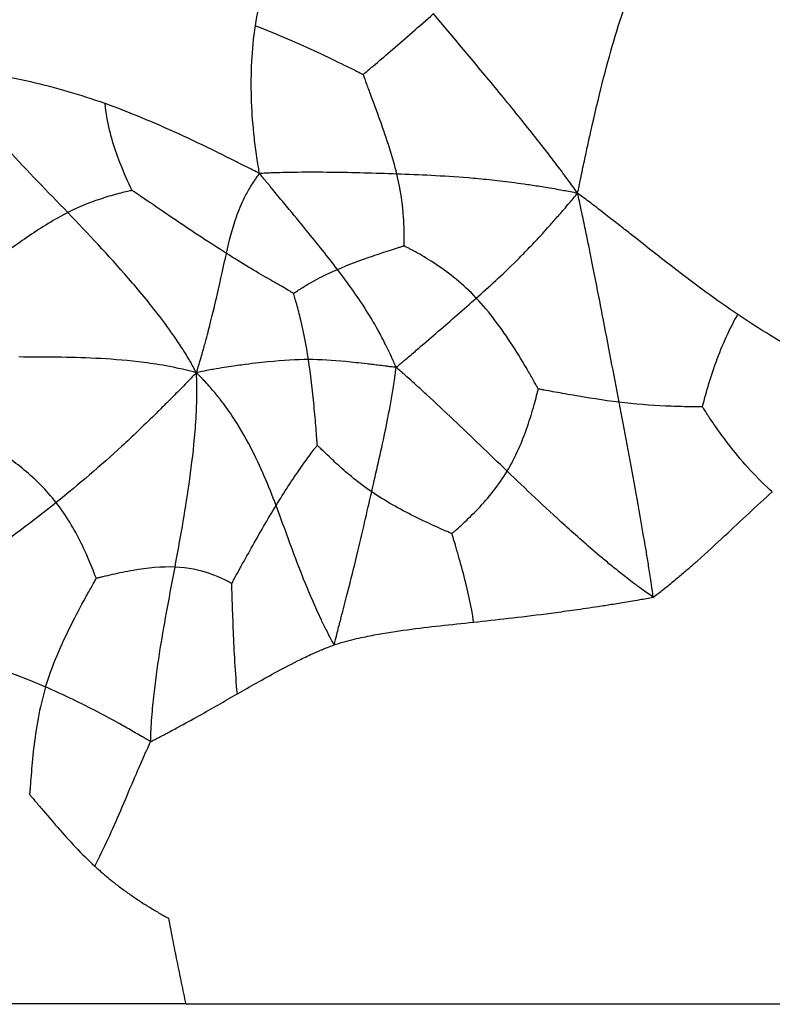
# Paper-space layout '_Anteriore' of a CAD drawing. Units: millimetres. Extents: x -265 to 263, y 0 to 907.
# Drawn here: x -39 to 81, y 0 to 158 of the extents above; entities that cross this region are included whole.
import ezdxf

# ---------------------------------------------------------------- set-up
doc = ezdxf.new("R2010")
doc.units = ezdxf.units.MM

psp = doc.layouts.new('_Anteriore')

# ---------------------------------------------------------------- linework, layer by layer
at = {"color": 7, "linetype": 'Continuous', "lineweight": 25}
for points, knots in [([(-1.51, 156.87), (-0.92, 160.71), (0.07, 164.58), (2.22, 170.71), (3.04, 172.82), (4.3, 175.63), (4.56, 176.2), (5.11, 177.38), (5.41, 177.99), (6.04, 179.24), (6.39, 179.92), (6.94, 180.95), (7.13, 181.3), (7.63, 182.19), (7.94, 182.73), (8.22, 183.22)], [0, 0, 0, 0, 0.5, 0.5, 0.75, 0.75, 0.8125, 0.8125, 0.875, 0.875, 0.9375, 0.9375, 0.96875, 0.96875, 1, 1, 1, 1]), ([(50.13, 130), (50.28, 130.75), (50.45, 131.59), (50.72, 132.89), (50.82, 133.35), (51.11, 134.74), (51.31, 135.66), (51.66, 137.28), (51.83, 138.06), (52.16, 139.55), (52.32, 140.25), (53.1, 143.71), (53.7, 146.18), (55.5, 153.21), (56.75, 157.4), (58.2, 161.41)], [0, 0, 0, 0, 0.03125, 0.03125, 0.0625, 0.0625, 0.125, 0.125, 0.1875, 0.1875, 0.25, 0.25, 0.5, 0.5, 1, 1, 1, 1]), ([(15.77, 149.06), (15.82, 149.09), (15.85, 149.13), (15.96, 149.22), (16.03, 149.28), (16.24, 149.46), (16.4, 149.59), (16.91, 150.04), (17.3, 150.37), (18.55, 151.44), (19.5, 152.24), (22.51, 154.83), (24.74, 156.78), (27.03, 158.81)], [0, 0, 0, 0, 0.03125, 0.03125, 0.0625, 0.0625, 0.125, 0.125, 0.25, 0.25, 0.5, 0.5, 1, 1, 1, 1]), ([(50.13, 130), (49.63, 130.71), (49.06, 131.51), (48.17, 132.73), (47.84, 133.16), (46.88, 134.44), (46.24, 135.29), (45.09, 136.78), (44.54, 137.49), (43.48, 138.84), (42.97, 139.48), (41.47, 141.37), (40.52, 142.55), (38.67, 144.83), (37.78, 145.92), (33.39, 151.23), (30.16, 155.07), (27.03, 158.81)], [0, 0, 0, 0, 0.03125, 0.03125, 0.0625, 0.0625, 0.125, 0.125, 0.1875, 0.1875, 0.25, 0.25, 0.375, 0.375, 0.5, 0.5, 1, 1, 1, 1]), ([(-0.85, 133.18), (-0.91, 133.52), (-0.97, 133.87), (-1.08, 134.49), (-1.12, 134.76), (-1.25, 135.56), (-1.33, 136.1), (-1.47, 137.12), (-1.53, 137.62), (-1.65, 138.61), (-1.71, 139.1), (-1.96, 141.54), (-2.09, 143.46), (-2.26, 149.2), (-2.09, 153.02), (-1.51, 156.87)], [0, 0, 0, 0, 0.03125, 0.03125, 0.0625, 0.0625, 0.125, 0.125, 0.1875, 0.1875, 0.25, 0.25, 0.5, 0.5, 1, 1, 1, 1]), ([(-1.51, 156.87), (2, 155.53), (5.38, 154.05), (9.97, 151.9), (11.42, 151.2), (13.36, 150.25), (13.97, 149.95), (14.78, 149.55), (15.02, 149.43), (15.36, 149.26), (15.47, 149.21), (15.64, 149.12), (15.7, 149.09), (15.77, 149.06)], [0, 0, 0, 0, 0.5, 0.5, 0.75, 0.75, 0.875, 0.875, 0.9375, 0.9375, 0.96875, 0.96875, 1, 1, 1, 1]), ([(-31.58, 126.92), (-34.81, 130.28), (-38.02, 133.55), (-42.84, 138.81), (-44.44, 140.62), (-46.51, 143.08), (-46.92, 143.59), (-47.77, 144.63), (-48.2, 145.17), (-49.08, 146.29), (-49.55, 146.91), (-50.26, 147.84), (-50.49, 148.16), (-51.09, 148.98), (-51.46, 149.49), (-51.79, 149.95)], [0, 0, 0, 0, 0.5, 0.5, 0.75, 0.75, 0.8125, 0.8125, 0.875, 0.875, 0.9375, 0.9375, 0.96875, 0.96875, 1, 1, 1, 1]), ([(-25.61, 144.39), (-29.52, 145.78), (-33.43, 146.93), (-39.56, 148.33), (-41.65, 148.74), (-44.42, 149.17), (-44.99, 149.26), (-46.14, 149.42), (-46.74, 149.49), (-47.96, 149.64), (-48.62, 149.7), (-49.61, 149.8), (-49.95, 149.83), (-50.8, 149.89), (-51.32, 149.92), (-51.79, 149.95)], [0, 0, 0, 0, 0.5, 0.5, 0.75, 0.75, 0.8125, 0.8125, 0.875, 0.875, 0.9375, 0.9375, 0.96875, 0.96875, 1, 1, 1, 1]), ([(21.15, 133.09), (20.51, 135.75), (19.52, 138.75), (17.96, 143.14), (17.42, 144.59), (16.69, 146.56), (16.46, 147.19), (16.15, 148.02), (16.06, 148.28), (15.93, 148.63), (15.89, 148.74), (15.82, 148.92), (15.8, 148.98), (15.77, 149.06)], [0, 0, 0, 0, 0.5, 0.5, 0.75, 0.75, 0.875, 0.875, 0.9375, 0.9375, 0.96875, 0.96875, 1, 1, 1, 1]), ([(-21.27, 130.47), (-21.3, 130.53), (-21.32, 130.58), (-21.39, 130.71), (-21.43, 130.79), (-21.55, 131.06), (-21.64, 131.25), (-21.94, 131.89), (-22.15, 132.37), (-22.82, 133.89), (-23.29, 135.04), (-24.6, 138.71), (-25.32, 141.46), (-25.61, 144.39)], [0, 0, 0, 0, 0.03125, 0.03125, 0.0625, 0.0625, 0.125, 0.125, 0.25, 0.25, 0.5, 0.5, 1, 1, 1, 1]), ([(-0.85, 133.18), (-1.22, 133.37), (-1.6, 133.57), (-2.28, 133.91), (-2.57, 134.06), (-3.44, 134.5), (-4.02, 134.79), (-5.12, 135.34), (-5.66, 135.6), (-6.71, 136.13), (-7.23, 136.39), (-9.82, 137.65), (-11.82, 138.61), (-17.79, 141.35), (-21.7, 142.99), (-25.61, 144.39)], [0, 0, 0, 0, 0.03125, 0.03125, 0.0625, 0.0625, 0.125, 0.125, 0.1875, 0.1875, 0.25, 0.25, 0.5, 0.5, 1, 1, 1, 1]), ([(-6.16, 120.37), (-5.72, 122.35), (-5.27, 124.25), (-4.21, 127.24), (-3.79, 128.26), (-3.1, 129.62), (-2.95, 129.9), (-2.63, 130.47), (-2.46, 130.76), (-2.1, 131.37), (-1.89, 131.69), (-1.57, 132.18), (-1.45, 132.35), (-1.18, 132.74), (-1.01, 132.97), (-0.85, 133.18)], [0, 0, 0, 0, 0.5, 0.5, 0.75, 0.75, 0.8125, 0.8125, 0.875, 0.875, 0.9375, 0.9375, 0.96875, 0.96875, 1, 1, 1, 1]), ([(21.15, 133.09), (17.58, 133.22), (14.11, 133.32), (8.85, 133.38), (7.09, 133.39), (4.81, 133.36), (4.35, 133.36), (3.42, 133.34), (2.94, 133.33), (1.97, 133.3), (1.46, 133.29), (0.69, 133.26), (0.43, 133.25), (-0.18, 133.22), (-0.53, 133.2), (-0.85, 133.18)], [0, 0, 0, 0, 0.5, 0.5, 0.75, 0.75, 0.8125, 0.8125, 0.875, 0.875, 0.9375, 0.9375, 0.96875, 0.96875, 1, 1, 1, 1]), ([(11.63, 117.81), (10.08, 119.84), (8.47, 121.86), (5.65, 125.32), (4.63, 126.55), (3.19, 128.29), (2.89, 128.65), (2.27, 129.4), (1.95, 129.79), (1.27, 130.61), (0.9, 131.06), (0.34, 131.74), (0.14, 131.98), (-0.32, 132.54), (-0.6, 132.88), (-0.85, 133.18)], [0, 0, 0, 0, 0.5, 0.5, 0.75, 0.75, 0.8125, 0.8125, 0.875, 0.875, 0.9375, 0.9375, 0.96875, 0.96875, 1, 1, 1, 1]), ([(22.3, 121.59), (22.3, 121.64), (22.3, 121.67), (22.31, 121.77), (22.31, 121.84), (22.31, 122.04), (22.32, 122.18), (22.32, 122.67), (22.33, 123.04), (22.32, 124.23), (22.3, 125.14), (22.1, 128.11), (21.8, 130.43), (21.15, 133.09)], [0, 0, 0, 0, 0.03125, 0.03125, 0.0625, 0.0625, 0.125, 0.125, 0.25, 0.25, 0.5, 0.5, 1, 1, 1, 1]), ([(50.13, 130), (49.39, 130.15), (48.54, 130.31), (47.25, 130.55), (46.8, 130.63), (45.45, 130.86), (44.56, 131.01), (43.01, 131.25), (42.27, 131.36), (40.87, 131.56), (40.21, 131.65), (38.28, 131.9), (37.07, 132.04), (34.78, 132.28), (33.69, 132.38), (28.41, 132.81), (24.73, 132.96), (21.15, 133.09)], [0, 0, 0, 0, 0.03125, 0.03125, 0.0625, 0.0625, 0.125, 0.125, 0.1875, 0.1875, 0.25, 0.25, 0.375, 0.375, 0.5, 0.5, 1, 1, 1, 1]), ([(-21.27, 130.47), (-21.32, 130.46), (-21.35, 130.46), (-21.45, 130.43), (-21.52, 130.42), (-21.72, 130.38), (-21.87, 130.34), (-22.36, 130.23), (-22.72, 130.15), (-23.88, 129.85), (-24.75, 129.61), (-27.5, 128.74), (-29.51, 127.97), (-31.58, 126.92)], [0, 0, 0, 0, 0.03125, 0.03125, 0.0625, 0.0625, 0.125, 0.125, 0.25, 0.25, 0.5, 0.5, 1, 1, 1, 1]), ([(-6.16, 120.37), (-8.7, 121.97), (-11.57, 123.87), (-15.73, 126.68), (-17.09, 127.61), (-18.94, 128.88), (-19.53, 129.28), (-20.31, 129.81), (-20.55, 129.98), (-20.88, 130.2), (-20.98, 130.27), (-21.15, 130.38), (-21.2, 130.42), (-21.27, 130.47)], [0, 0, 0, 0, 0.5, 0.5, 0.75, 0.75, 0.875, 0.875, 0.9375, 0.9375, 0.96875, 0.96875, 1, 1, 1, 1]), ([(33.89, 113.22), (35.93, 115.03), (38.02, 116.91), (40.96, 119.83), (41.56, 120.44), (42.83, 121.76), (43.5, 122.47), (44.56, 123.63), (44.93, 124.03), (45.7, 124.89), (46.11, 125.35), (46.97, 126.33), (47.47, 126.91), (48.22, 127.77), (48.47, 128.07), (49.21, 128.93), (49.7, 129.5), (50.13, 130)], [0, 0, 0, 0, 0.5, 0.5, 0.625, 0.625, 0.75, 0.75, 0.8125, 0.8125, 0.875, 0.875, 0.9375, 0.9375, 0.96875, 0.96875, 1, 1, 1, 1]), ([(56.77, 96.52), (55.92, 101.05), (55.04, 105.63), (53.84, 111.84), (53.6, 113.11), (53.08, 115.75), (52.81, 117.11), (52.38, 119.27), (52.24, 120), (51.93, 121.54), (51.76, 122.35), (51.41, 124.04), (51.21, 125), (50.91, 126.44), (50.81, 126.93), (50.51, 128.31), (50.31, 129.21), (50.13, 130)], [0, 0, 0, 0, 0.5, 0.5, 0.625, 0.625, 0.75, 0.75, 0.8125, 0.8125, 0.875, 0.875, 0.9375, 0.9375, 0.96875, 0.96875, 1, 1, 1, 1]), ([(75.79, 110.59), (72.37, 112.9), (69.07, 115.32), (64.47, 118.87), (63.53, 119.6), (61.54, 121.16), (60.5, 121.98), (58.84, 123.3), (58.26, 123.75), (57.06, 124.7), (56.41, 125.21), (55.06, 126.26), (54.28, 126.87), (53.1, 127.78), (52.7, 128.09), (51.55, 128.95), (50.8, 129.51), (50.13, 130)], [0, 0, 0, 0, 0.5, 0.5, 0.625, 0.625, 0.75, 0.75, 0.8125, 0.8125, 0.875, 0.875, 0.9375, 0.9375, 0.96875, 0.96875, 1, 1, 1, 1]), ([(-31.58, 126.92), (-33.65, 125.87), (-35.79, 124.54), (-38.78, 122.51), (-39.74, 121.83), (-41.03, 120.88), (-41.44, 120.58), (-41.98, 120.18), (-42.15, 120.06), (-42.38, 119.89), (-42.45, 119.83), (-42.56, 119.75), (-42.6, 119.72), (-42.65, 119.68)], [0, 0, 0, 0, 0.5, 0.5, 0.75, 0.75, 0.875, 0.875, 0.9375, 0.9375, 0.96875, 0.96875, 1, 1, 1, 1]), ([(-10.96, 101.25), (-11.31, 101.88), (-11.69, 102.59), (-12.32, 103.67), (-12.56, 104.06), (-13.27, 105.2), (-13.77, 105.96), (-14.67, 107.28), (-15.11, 107.91), (-15.98, 109.11), (-16.41, 109.68), (-18.53, 112.46), (-20.19, 114.44), (-25.11, 120.12), (-28.35, 123.56), (-31.58, 126.92)], [0, 0, 0, 0, 0.03125, 0.03125, 0.0625, 0.0625, 0.125, 0.125, 0.1875, 0.1875, 0.25, 0.25, 0.5, 0.5, 1, 1, 1, 1]), ([(11.63, 117.81), (13.33, 118.54), (15.31, 119.27), (18.26, 120.29), (19.23, 120.61), (20.58, 121.05), (21.01, 121.19), (21.59, 121.37), (21.76, 121.42), (22.01, 121.5), (22.08, 121.52), (22.21, 121.56), (22.25, 121.58), (22.3, 121.59)], [0, 0, 0, 0, 0.5, 0.5, 0.75, 0.75, 0.875, 0.875, 0.9375, 0.9375, 0.96875, 0.96875, 1, 1, 1, 1]), ([(33.89, 113.22), (31.78, 115.45), (29.55, 117.21), (26.4, 119.3), (25.38, 119.91), (24.01, 120.68), (23.58, 120.92), (23.01, 121.22), (22.83, 121.31), (22.59, 121.44), (22.52, 121.48), (22.4, 121.54), (22.35, 121.57), (22.3, 121.59)], [0, 0, 0, 0, 0.5, 0.5, 0.75, 0.75, 0.875, 0.875, 0.9375, 0.9375, 0.96875, 0.96875, 1, 1, 1, 1]), ([(-10.96, 101.25), (-10.78, 101.84), (-10.57, 102.51), (-10.26, 103.53), (-10.16, 103.88), (-9.87, 104.9), (-9.68, 105.57), (-9.37, 106.7), (-9.23, 107.24), (-8.97, 108.23), (-8.86, 108.69), (-8.3, 110.91), (-7.96, 112.36), (-7.06, 116.3), (-6.61, 118.38), (-6.16, 120.37)], [0, 0, 0, 0, 0.03125, 0.03125, 0.0625, 0.0625, 0.125, 0.125, 0.1875, 0.1875, 0.25, 0.25, 0.5, 0.5, 1, 1, 1, 1]), ([(4.6, 113.97), (4.56, 113.99), (4.53, 114.01), (4.44, 114.06), (4.38, 114.1), (4.2, 114.2), (4.06, 114.28), (3.62, 114.54), (3.29, 114.73), (2.2, 115.36), (1.36, 115.84), (-1.42, 117.46), (-3.63, 118.76), (-6.16, 120.37)], [0, 0, 0, 0, 0.03125, 0.03125, 0.0625, 0.0625, 0.125, 0.125, 0.25, 0.25, 0.5, 0.5, 1, 1, 1, 1]), ([(4.6, 113.97), (4.62, 113.98), (4.65, 114), (4.71, 114.04), (4.75, 114.07), (4.87, 114.15), (4.96, 114.21), (5.25, 114.41), (5.47, 114.55), (6.19, 115), (6.73, 115.33), (8.52, 116.36), (9.93, 117.08), (11.63, 117.81)], [0, 0, 0, 0, 0.03125, 0.03125, 0.0625, 0.0625, 0.125, 0.125, 0.25, 0.25, 0.5, 0.5, 1, 1, 1, 1]), ([(21.04, 102.1), (20.91, 102.41), (20.76, 102.75), (20.51, 103.32), (20.4, 103.56), (20.07, 104.27), (19.86, 104.72), (19.45, 105.56), (19.25, 105.96), (18.85, 106.73), (18.66, 107.1), (17.69, 108.9), (16.94, 110.16), (14.69, 113.72), (13.18, 115.77), (11.63, 117.81)], [0, 0, 0, 0, 0.03125, 0.03125, 0.0625, 0.0625, 0.125, 0.125, 0.1875, 0.1875, 0.25, 0.25, 0.5, 0.5, 1, 1, 1, 1]), ([(6.99, 103.35), (6.63, 105.69), (6.2, 107.82), (5.54, 110.61), (5.32, 111.47), (5, 112.59), (4.9, 112.94), (4.77, 113.4), (4.73, 113.54), (4.67, 113.74), (4.65, 113.8), (4.62, 113.89), (4.61, 113.93), (4.6, 113.97)], [0, 0, 0, 0, 0.5, 0.5, 0.75, 0.75, 0.875, 0.875, 0.9375, 0.9375, 0.96875, 0.96875, 1, 1, 1, 1]), ([(21.04, 102.1), (21.24, 102.26), (21.45, 102.44), (21.81, 102.75), (21.96, 102.88), (22.42, 103.27), (22.73, 103.53), (23.3, 104.02), (23.59, 104.26), (24.14, 104.73), (24.41, 104.97), (25.75, 106.12), (26.78, 107), (29.84, 109.65), (31.84, 111.4), (33.89, 113.22)], [0, 0, 0, 0, 0.03125, 0.03125, 0.0625, 0.0625, 0.125, 0.125, 0.1875, 0.1875, 0.25, 0.25, 0.5, 0.5, 1, 1, 1, 1]), ([(43.83, 98.65), (43.79, 98.72), (43.75, 98.78), (43.66, 98.95), (43.6, 99.05), (43.41, 99.39), (43.28, 99.63), (42.83, 100.42), (42.49, 101.01), (41.41, 102.87), (40.6, 104.23), (37.97, 108.29), (35.99, 110.99), (33.89, 113.22)], [0, 0, 0, 0, 0.03125, 0.03125, 0.0625, 0.0625, 0.125, 0.125, 0.25, 0.25, 0.5, 0.5, 1, 1, 1, 1]), ([(70.13, 95.76), (70.15, 95.83), (70.16, 95.89), (70.2, 96.04), (70.23, 96.14), (70.31, 96.46), (70.37, 96.69), (70.57, 97.44), (70.73, 98), (71.24, 99.78), (71.66, 101.1), (73.09, 105.15), (74.3, 108), (75.79, 110.59)], [0, 0, 0, 0, 0.03125, 0.03125, 0.0625, 0.0625, 0.125, 0.125, 0.25, 0.25, 0.5, 0.5, 1, 1, 1, 1]), ([(103.27, 96.56), (102.62, 96.8), (101.91, 97.07), (100.77, 97.51), (100.34, 97.69), (99.08, 98.19), (98.25, 98.53), (96.78, 99.15), (96.08, 99.45), (94.74, 100.04), (94.11, 100.33), (91.03, 101.75), (88.86, 102.83), (82.76, 106.1), (79.21, 108.28), (75.79, 110.59)], [0, 0, 0, 0, 0.03125, 0.03125, 0.0625, 0.0625, 0.125, 0.125, 0.1875, 0.1875, 0.25, 0.25, 0.5, 0.5, 1, 1, 1, 1]), ([(-10.96, 101.25), (-11.57, 101.41), (-12.26, 101.58), (-13.33, 101.84), (-13.73, 101.92), (-14.89, 102.16), (-15.67, 102.32), (-17.06, 102.55), (-17.74, 102.66), (-19.02, 102.84), (-19.65, 102.92), (-22.69, 103.28), (-24.92, 103.44), (-31.38, 103.75), (-35.4, 103.75), (-39.45, 103.77)], [0, 0, 0, 0, 0.03125, 0.03125, 0.0625, 0.0625, 0.125, 0.125, 0.1875, 0.1875, 0.25, 0.25, 0.5, 0.5, 1, 1, 1, 1]), ([(6.99, 103.35), (5.03, 103.34), (2.99, 103.22), (-0.75, 102.86), (-2.11, 102.7), (-4.16, 102.43), (-4.59, 102.37), (-5.5, 102.23), (-5.99, 102.16), (-7.03, 101.99), (-7.65, 101.89), (-8.58, 101.73), (-8.89, 101.67), (-9.81, 101.49), (-10.42, 101.36), (-10.96, 101.25)], [0, 0, 0, 0, 0.5, 0.5, 0.75, 0.75, 0.8125, 0.8125, 0.875, 0.875, 0.9375, 0.9375, 0.96875, 0.96875, 1, 1, 1, 1]), ([(8.41, 89.61), (8.4, 89.68), (8.4, 89.73), (8.39, 89.89), (8.38, 89.98), (8.36, 90.29), (8.34, 90.51), (8.29, 91.23), (8.25, 91.77), (8.11, 93.46), (8, 94.69), (7.64, 98.44), (7.35, 101), (6.99, 103.35)], [0, 0, 0, 0, 0.03125, 0.03125, 0.0625, 0.0625, 0.125, 0.125, 0.25, 0.25, 0.5, 0.5, 1, 1, 1, 1]), ([(21.04, 102.1), (20.77, 102.13), (20.48, 102.16), (19.98, 102.22), (19.77, 102.25), (19.16, 102.32), (18.77, 102.37), (18.04, 102.46), (17.69, 102.5), (17.01, 102.58), (16.69, 102.62), (15.12, 102.8), (14.01, 102.92), (10.83, 103.22), (8.95, 103.35), (6.99, 103.35)], [0, 0, 0, 0, 0.03125, 0.03125, 0.0625, 0.0625, 0.125, 0.125, 0.1875, 0.1875, 0.25, 0.25, 0.5, 0.5, 1, 1, 1, 1]), ([(-10.96, 101.25), (-11.4, 100.81), (-11.89, 100.31), (-12.66, 99.52), (-12.94, 99.24), (-13.77, 98.38), (-14.34, 97.81), (-15.34, 96.79), (-15.84, 96.3), (-16.78, 95.35), (-17.24, 94.9), (-19.51, 92.67), (-21.23, 91.03), (-26.36, 86.31), (-29.78, 83.38), (-33.45, 80.43)], [0, 0, 0, 0, 0.03125, 0.03125, 0.0625, 0.0625, 0.125, 0.125, 0.1875, 0.1875, 0.25, 0.25, 0.5, 0.5, 1, 1, 1, 1]), ([(-14.4, 70.09), (-13.59, 74.4), (-12.82, 78.71), (-11.82, 85.7), (-11.51, 88.12), (-11.21, 91.46), (-11.15, 92.15), (-11.05, 93.57), (-11.01, 94.32), (-10.94, 95.87), (-10.91, 96.75), (-10.89, 98.06), (-10.88, 98.5), (-10.91, 99.74), (-10.94, 100.54), (-10.96, 101.25)], [0, 0, 0, 0, 0.5, 0.5, 0.75, 0.75, 0.8125, 0.8125, 0.875, 0.875, 0.9375, 0.9375, 0.96875, 0.96875, 1, 1, 1, 1]), ([(1.8, 79.95), (0.61, 83.1), (-0.66, 86.16), (-3.16, 90.98), (-4.1, 92.62), (-5.59, 94.85), (-5.91, 95.3), (-6.59, 96.24), (-6.96, 96.74), (-7.76, 97.76), (-8.24, 98.33), (-8.98, 99.18), (-9.23, 99.47), (-10, 100.27), (-10.51, 100.79), (-10.96, 101.25)], [0, 0, 0, 0, 0.5, 0.5, 0.75, 0.75, 0.8125, 0.8125, 0.875, 0.875, 0.9375, 0.9375, 0.96875, 0.96875, 1, 1, 1, 1]), ([(17.12, 82.16), (17.86, 85.38), (18.58, 88.49), (19.57, 93.22), (19.89, 94.82), (20.26, 96.89), (20.33, 97.31), (20.47, 98.16), (20.54, 98.6), (20.68, 99.49), (20.75, 99.96), (20.86, 100.67), (20.89, 100.91), (20.96, 101.47), (21, 101.79), (21.04, 102.1)], [0, 0, 0, 0, 0.5, 0.5, 0.75, 0.75, 0.8125, 0.8125, 0.875, 0.875, 0.9375, 0.9375, 0.96875, 0.96875, 1, 1, 1, 1]), ([(38.84, 85.47), (35.92, 88.27), (33.09, 91.01), (28.82, 95.05), (27.39, 96.39), (25.56, 98.07), (25.19, 98.41), (24.44, 99.09), (24.06, 99.44), (23.29, 100.13), (22.88, 100.49), (22.26, 101.04), (22.06, 101.22), (21.58, 101.64), (21.3, 101.87), (21.04, 102.1)], [0, 0, 0, 0, 0.5, 0.5, 0.75, 0.75, 0.8125, 0.8125, 0.875, 0.875, 0.9375, 0.9375, 0.96875, 0.96875, 1, 1, 1, 1]), ([(38.84, 85.47), (40.2, 87.73), (41.26, 90.23), (42.5, 93.84), (42.86, 95.02), (43.3, 96.62), (43.44, 97.13), (43.61, 97.81), (43.67, 98.01), (43.74, 98.3), (43.76, 98.39), (43.8, 98.54), (43.81, 98.59), (43.83, 98.65)], [0, 0, 0, 0, 0.5, 0.5, 0.75, 0.75, 0.875, 0.875, 0.9375, 0.9375, 0.96875, 0.96875, 1, 1, 1, 1]), ([(56.77, 96.52), (54.25, 96.82), (51.73, 97.23), (48.26, 97.83), (47.15, 98.03), (45.67, 98.3), (45.2, 98.39), (44.58, 98.5), (44.4, 98.54), (44.14, 98.59), (44.05, 98.6), (43.93, 98.63), (43.88, 98.64), (43.83, 98.65)], [0, 0, 0, 0, 0.5, 0.5, 0.75, 0.75, 0.875, 0.875, 0.9375, 0.9375, 0.96875, 0.96875, 1, 1, 1, 1]), ([(62.26, 65.26), (62.17, 65.93), (62.06, 66.68), (61.89, 67.85), (61.83, 68.27), (61.63, 69.54), (61.49, 70.38), (61.25, 71.89), (61.13, 72.62), (60.89, 74.02), (60.77, 74.69), (60.2, 78), (59.76, 80.43), (58.47, 87.53), (57.63, 92), (56.77, 96.52)], [0, 0, 0, 0, 0.03125, 0.03125, 0.0625, 0.0625, 0.125, 0.125, 0.1875, 0.1875, 0.25, 0.25, 0.5, 0.5, 1, 1, 1, 1]), ([(70.13, 95.76), (70.07, 95.76), (70.02, 95.76), (69.88, 95.76), (69.79, 95.76), (69.51, 95.77), (69.31, 95.77), (68.64, 95.77), (68.14, 95.78), (66.57, 95.81), (65.41, 95.84), (61.83, 96.02), (59.29, 96.22), (56.77, 96.52)], [0, 0, 0, 0, 0.03125, 0.03125, 0.0625, 0.0625, 0.125, 0.125, 0.25, 0.25, 0.5, 0.5, 1, 1, 1, 1]), ([(81.33, 82.14), (78.9, 84.29), (76.64, 86.81), (73.69, 90.58), (72.78, 91.83), (71.58, 93.56), (71.21, 94.11), (70.72, 94.85), (70.58, 95.07), (70.37, 95.39), (70.31, 95.49), (70.21, 95.64), (70.17, 95.7), (70.13, 95.76)], [0, 0, 0, 0, 0.5, 0.5, 0.75, 0.75, 0.875, 0.875, 0.9375, 0.9375, 0.96875, 0.96875, 1, 1, 1, 1]), ([(-33.45, 80.43), (-35, 82.43), (-36.76, 84.15), (-39.45, 86.39), (-40.35, 87.08), (-41.6, 87.99), (-42, 88.27), (-42.54, 88.64), (-42.71, 88.76), (-42.94, 88.91), (-43.01, 88.96), (-43.12, 89.04), (-43.17, 89.07), (-43.21, 89.1)], [0, 0, 0, 0, 0.5, 0.5, 0.75, 0.75, 0.875, 0.875, 0.9375, 0.9375, 0.96875, 0.96875, 1, 1, 1, 1]), ([(1.8, 79.95), (3.13, 82.13), (4.42, 84.12), (6.19, 86.66), (6.74, 87.43), (7.49, 88.42), (7.72, 88.73), (8.03, 89.13), (8.12, 89.25), (8.25, 89.42), (8.3, 89.47), (8.36, 89.55), (8.38, 89.58), (8.41, 89.61)], [0, 0, 0, 0, 0.5, 0.5, 0.75, 0.75, 0.875, 0.875, 0.9375, 0.9375, 0.96875, 0.96875, 1, 1, 1, 1]), ([(17.12, 82.16), (15.03, 83.58), (13.27, 85.07), (11.04, 87.09), (10.37, 87.73), (9.48, 88.58), (9.21, 88.84), (8.85, 89.19), (8.74, 89.3), (8.59, 89.44), (8.54, 89.49), (8.47, 89.56), (8.44, 89.58), (8.41, 89.61)], [0, 0, 0, 0, 0.5, 0.5, 0.75, 0.75, 0.875, 0.875, 0.9375, 0.9375, 0.96875, 0.96875, 1, 1, 1, 1]), ([(29.98, 75.46), (30.02, 75.5), (30.05, 75.53), (30.15, 75.62), (30.22, 75.68), (30.42, 75.85), (30.56, 75.98), (31.04, 76.41), (31.4, 76.73), (32.52, 77.78), (33.35, 78.57), (35.82, 81.18), (37.48, 83.21), (38.84, 85.47)], [0, 0, 0, 0, 0.03125, 0.03125, 0.0625, 0.0625, 0.125, 0.125, 0.25, 0.25, 0.5, 0.5, 1, 1, 1, 1]), ([(62.26, 65.26), (61.65, 65.69), (60.95, 66.18), (59.88, 66.93), (59.52, 67.21), (58.43, 68.03), (57.71, 68.59), (56.46, 69.58), (55.87, 70.06), (54.75, 70.97), (54.22, 71.42), (51.64, 73.59), (49.84, 75.19), (44.74, 79.81), (41.75, 82.67), (38.84, 85.47)], [0, 0, 0, 0, 0.03125, 0.03125, 0.0625, 0.0625, 0.125, 0.125, 0.1875, 0.1875, 0.25, 0.25, 0.5, 0.5, 1, 1, 1, 1]), ([(11.11, 57.63), (11.25, 58.17), (11.4, 58.77), (11.64, 59.72), (11.74, 60.09), (12.01, 61.15), (12.2, 61.86), (12.52, 63.12), (12.68, 63.72), (12.98, 64.88), (13.12, 65.43), (13.81, 68.14), (14.29, 70.08), (15.63, 75.62), (16.38, 78.94), (17.12, 82.16)], [0, 0, 0, 0, 0.03125, 0.03125, 0.0625, 0.0625, 0.125, 0.125, 0.1875, 0.1875, 0.25, 0.25, 0.5, 0.5, 1, 1, 1, 1]), ([(29.98, 75.46), (29.91, 75.49), (29.86, 75.51), (29.72, 75.57), (29.62, 75.61), (29.33, 75.74), (29.12, 75.83), (28.44, 76.12), (27.93, 76.35), (26.32, 77.07), (25.15, 77.62), (21.6, 79.39), (19.2, 80.74), (17.12, 82.16)], [0, 0, 0, 0, 0.03125, 0.03125, 0.0625, 0.0625, 0.125, 0.125, 0.25, 0.25, 0.5, 0.5, 1, 1, 1, 1]), ([(62.26, 65.26), (62.78, 65.66), (63.36, 66.11), (64.24, 66.8), (64.55, 67.04), (65.44, 67.77), (66.03, 68.26), (67.04, 69.12), (67.53, 69.53), (68.43, 70.31), (68.85, 70.69), (70.91, 72.52), (72.33, 73.83), (76.37, 77.59), (78.78, 79.87), (81.33, 82.14)], [0, 0, 0, 0, 0.03125, 0.03125, 0.0625, 0.0625, 0.125, 0.125, 0.1875, 0.1875, 0.25, 0.25, 0.5, 0.5, 1, 1, 1, 1]), ([(-33.45, 80.43), (-37.12, 77.49), (-41.06, 74.52), (-46.75, 70.6), (-47.93, 69.8), (-50.42, 68.17), (-51.74, 67.33), (-53.85, 66.02), (-54.58, 65.57), (-56.12, 64.64), (-56.94, 64.16), (-58.66, 63.16), (-59.66, 62.59), (-61.17, 61.75), (-61.68, 61.46), (-63.16, 60.68), (-64.14, 60.17), (-64.98, 59.71)], [0, 0, 0, 0, 0.5, 0.5, 0.625, 0.625, 0.75, 0.75, 0.8125, 0.8125, 0.875, 0.875, 0.9375, 0.9375, 0.96875, 0.96875, 1, 1, 1, 1]), ([(-27.03, 68.28), (-27.05, 68.33), (-27.07, 68.38), (-27.12, 68.52), (-27.15, 68.6), (-27.25, 68.88), (-27.32, 69.07), (-27.57, 69.72), (-27.76, 70.2), (-28.4, 71.72), (-28.89, 72.83), (-30.55, 76.18), (-31.9, 78.44), (-33.45, 80.43)], [0, 0, 0, 0, 0.03125, 0.03125, 0.0625, 0.0625, 0.125, 0.125, 0.25, 0.25, 0.5, 0.5, 1, 1, 1, 1]), ([(-5.3, 67.45), (-5.27, 67.51), (-5.25, 67.56), (-5.17, 67.69), (-5.13, 67.78), (-4.98, 68.05), (-4.87, 68.24), (-4.52, 68.88), (-4.26, 69.36), (-3.43, 70.88), (-2.81, 72), (-0.89, 75.41), (0.47, 77.78), (1.8, 79.95)], [0, 0, 0, 0, 0.03125, 0.03125, 0.0625, 0.0625, 0.125, 0.125, 0.25, 0.25, 0.5, 0.5, 1, 1, 1, 1]), ([(11.11, 57.63), (10.88, 58.06), (10.62, 58.53), (10.22, 59.3), (10.06, 59.6), (9.61, 60.5), (9.32, 61.09), (8.8, 62.17), (8.56, 62.7), (8.1, 63.71), (7.88, 64.2), (6.83, 66.61), (6.11, 68.4), (4.12, 73.59), (2.99, 76.81), (1.8, 79.95)], [0, 0, 0, 0, 0.03125, 0.03125, 0.0625, 0.0625, 0.125, 0.125, 0.1875, 0.1875, 0.25, 0.25, 0.5, 0.5, 1, 1, 1, 1]), ([(33.46, 61.26), (33.11, 63.78), (32.5, 66.48), (31.47, 70.36), (31.12, 71.62), (30.62, 73.32), (30.46, 73.86), (30.24, 74.58), (30.18, 74.8), (30.09, 75.1), (30.06, 75.19), (30.01, 75.34), (30, 75.4), (29.98, 75.46)], [0, 0, 0, 0, 0.5, 0.5, 0.75, 0.75, 0.875, 0.875, 0.9375, 0.9375, 0.96875, 0.96875, 1, 1, 1, 1]), ([(-14.4, 70.09), (-16.48, 70.17), (-18.8, 69.94), (-22.26, 69.36), (-23.4, 69.12), (-24.99, 68.76), (-25.49, 68.64), (-26.18, 68.48), (-26.38, 68.43), (-26.68, 68.36), (-26.77, 68.34), (-26.91, 68.3), (-26.97, 68.29), (-27.03, 68.28)], [0, 0, 0, 0, 0.5, 0.5, 0.75, 0.75, 0.875, 0.875, 0.9375, 0.9375, 0.96875, 0.96875, 1, 1, 1, 1]), ([(-18.31, 42.1), (-18.3, 42.54), (-18.28, 43), (-18.25, 43.81), (-18.23, 44.15), (-18.17, 45.17), (-18.12, 45.85), (-18.01, 47.13), (-17.96, 47.75), (-17.84, 48.97), (-17.77, 49.57), (-17.43, 52.54), (-17.11, 54.8), (-16.04, 61.48), (-15.2, 65.78), (-14.4, 70.09)], [0, 0, 0, 0, 0.03125, 0.03125, 0.0625, 0.0625, 0.125, 0.125, 0.1875, 0.1875, 0.25, 0.25, 0.5, 0.5, 1, 1, 1, 1]), ([(-5.3, 67.45), (-5.34, 67.47), (-5.37, 67.48), (-5.45, 67.53), (-5.5, 67.55), (-5.66, 67.64), (-5.77, 67.7), (-6.16, 67.9), (-6.45, 68.04), (-7.39, 68.49), (-8.11, 68.79), (-10.47, 69.6), (-12.31, 70), (-14.4, 70.09)], [0, 0, 0, 0, 0.03125, 0.03125, 0.0625, 0.0625, 0.125, 0.125, 0.25, 0.25, 0.5, 0.5, 1, 1, 1, 1]), ([(-35.13, 50.87), (-34.11, 54.26), (-32.61, 57.68), (-30.28, 62.35), (-29.48, 63.84), (-28.4, 65.82), (-28.05, 66.44), (-27.59, 67.26), (-27.45, 67.51), (-27.26, 67.86), (-27.2, 67.97), (-27.1, 68.14), (-27.07, 68.2), (-27.03, 68.28)], [0, 0, 0, 0, 0.5, 0.5, 0.75, 0.75, 0.875, 0.875, 0.9375, 0.9375, 0.96875, 0.96875, 1, 1, 1, 1]), ([(-4.41, 49.77), (-4.72, 53.14), (-4.91, 56.59), (-5.1, 61.36), (-5.15, 62.88), (-5.22, 64.92), (-5.24, 65.55), (-5.27, 66.41), (-5.28, 66.66), (-5.29, 67.02), (-5.29, 67.13), (-5.3, 67.31), (-5.3, 67.38), (-5.3, 67.45)], [0, 0, 0, 0, 0.5, 0.5, 0.75, 0.75, 0.875, 0.875, 0.9375, 0.9375, 0.96875, 0.96875, 1, 1, 1, 1]), ([(33.46, 61.26), (37.08, 61.65), (40.83, 62.07), (46.13, 62.75), (47.23, 62.9), (49.51, 63.21), (50.71, 63.38), (52.62, 63.66), (53.27, 63.76), (54.64, 63.97), (55.37, 64.09), (56.88, 64.33), (57.75, 64.47), (59.05, 64.7), (59.49, 64.77), (60.74, 64.99), (61.55, 65.14), (62.26, 65.26)], [0, 0, 0, 0, 0.5, 0.5, 0.625, 0.625, 0.75, 0.75, 0.8125, 0.8125, 0.875, 0.875, 0.9375, 0.9375, 0.96875, 0.96875, 1, 1, 1, 1]), ([(11.11, 57.63), (11.49, 57.75), (11.91, 57.88), (12.6, 58.08), (12.87, 58.16), (13.67, 58.37), (14.2, 58.5), (15.19, 58.73), (15.67, 58.84), (16.61, 59.03), (17.07, 59.13), (19.35, 59.55), (21.1, 59.82), (26.34, 60.53), (29.84, 60.88), (33.46, 61.26)], [0, 0, 0, 0, 0.03125, 0.03125, 0.0625, 0.0625, 0.125, 0.125, 0.1875, 0.1875, 0.25, 0.25, 0.5, 0.5, 1, 1, 1, 1]), ([(-64.98, 59.71), (-64.08, 59.51), (-63.02, 59.27), (-61.44, 58.92), (-60.89, 58.8), (-59.3, 58.44), (-58.25, 58.19), (-56.46, 57.77), (-55.61, 57.57), (-54.05, 57.18), (-53.32, 57), (-51.22, 56.45), (-49.95, 56.1), (-47.58, 55.42), (-46.49, 55.09), (-41.32, 53.44), (-38.1, 52.16), (-35.13, 50.87)], [0, 0, 0, 0, 0.03125, 0.03125, 0.0625, 0.0625, 0.125, 0.125, 0.1875, 0.1875, 0.25, 0.25, 0.375, 0.375, 0.5, 0.5, 1, 1, 1, 1]), ([(-4.41, 49.77), (-2.38, 50.94), (-0.3, 52.12), (3.15, 53.98), (4.36, 54.62), (6.06, 55.46), (6.41, 55.62), (7.14, 55.97), (7.53, 56.15), (8.34, 56.51), (8.79, 56.71), (9.48, 57), (9.72, 57.1), (10.35, 57.35), (10.75, 57.5), (11.11, 57.63)], [0, 0, 0, 0, 0.5, 0.5, 0.75, 0.75, 0.8125, 0.8125, 0.875, 0.875, 0.9375, 0.9375, 0.96875, 0.96875, 1, 1, 1, 1]), ([(-35.13, 50.87), (-36.16, 47.47), (-36.71, 44.11), (-37.23, 39.49), (-37.36, 38.02), (-37.52, 36.06), (-37.57, 35.45), (-37.63, 34.63), (-37.65, 34.38), (-37.67, 34.04), (-37.68, 33.93), (-37.7, 33.76), (-37.7, 33.7), (-37.71, 33.63)], [0, 0, 0, 0, 0.5, 0.5, 0.75, 0.75, 0.875, 0.875, 0.9375, 0.9375, 0.96875, 0.96875, 1, 1, 1, 1]), ([(-18.31, 42.1), (-18.55, 42.25), (-18.81, 42.4), (-19.26, 42.66), (-19.45, 42.77), (-20.02, 43.11), (-20.4, 43.33), (-21.12, 43.74), (-21.47, 43.94), (-22.16, 44.33), (-22.5, 44.52), (-24.18, 45.47), (-25.49, 46.18), (-29.46, 48.26), (-32.17, 49.57), (-35.13, 50.87)], [0, 0, 0, 0, 0.03125, 0.03125, 0.0625, 0.0625, 0.125, 0.125, 0.1875, 0.1875, 0.25, 0.25, 0.5, 0.5, 1, 1, 1, 1]), ([(-18.31, 42.1), (-18.07, 42.23), (-17.81, 42.36), (-17.36, 42.59), (-17.17, 42.69), (-16.61, 42.98), (-16.24, 43.17), (-15.56, 43.53), (-15.23, 43.7), (-14.59, 44.05), (-14.28, 44.21), (-12.77, 45.03), (-11.65, 45.65), (-8.43, 47.45), (-6.44, 48.6), (-4.41, 49.77)], [0, 0, 0, 0, 0.03125, 0.03125, 0.0625, 0.0625, 0.125, 0.125, 0.1875, 0.1875, 0.25, 0.25, 0.5, 0.5, 1, 1, 1, 1]), ([(-27.26, 22.14), (-25.74, 25.04), (-24.44, 27.95), (-22.44, 32.62), (-21.76, 34.23), (-20.83, 36.4), (-20.64, 36.84), (-20.25, 37.75), (-20.05, 38.22), (-19.62, 39.19), (-19.39, 39.71), (-19.04, 40.5), (-18.92, 40.76), (-18.64, 41.4), (-18.47, 41.76), (-18.31, 42.1)], [0, 0, 0, 0, 0.5, 0.5, 0.75, 0.75, 0.8125, 0.8125, 0.875, 0.875, 0.9375, 0.9375, 0.96875, 0.96875, 1, 1, 1, 1]), ([(-37.71, 33.63), (-37.66, 33.57), (-37.62, 33.53), (-37.52, 33.4), (-37.45, 33.32), (-37.23, 33.07), (-37.07, 32.89), (-36.57, 32.29), (-36.19, 31.84), (-34.99, 30.43), (-34.11, 29.4), (-31.36, 26.25), (-29.37, 24.08), (-27.26, 22.14)], [0, 0, 0, 0, 0.03125, 0.03125, 0.0625, 0.0625, 0.125, 0.125, 0.25, 0.25, 0.5, 0.5, 1, 1, 1, 1]), ([(-27.26, 22.14), (-27.09, 21.98), (-26.74, 21.66), (-26.2, 21.19), (-25.65, 20.72), (-25.09, 20.25), (-24.24, 19.56), (-23.09, 18.67), (-21.64, 17.62), (-20.14, 16.6), (-18.61, 15.62), (-17.3, 14.84), (-16.41, 14.33), (-15.88, 14.03), (-15.61, 13.88), (-15.45, 13.79)], [0, 0, 0, 0, 0.0490386, 0.0985099, 0.1484245, 0.1987932, 0.2496273, 0.3737349, 0.499203, 0.6222974, 0.7492608, 0.8745056, 0.9361294, 0.960979, 1, 1, 1, 1]), ([(-15.45, 13.79), (-15.38, 13.41), (-15.23, 12.66), (-15.02, 11.52), (-14.76, 10.2), (-14.46, 8.66), (-13.99, 6.35), (-13.39, 3.46), (-12.92, 1.15), (-12.68, 0)], [0, 0, 0, 0, 0.082159, 0.164186, 0.24608, 0.370019, 0.498289, 0.749311, 1, 1, 1, 1]), ([(-12.68, 0.1), (-13.08, 0.1), (-13.9, 0.1), (-15.12, 0.1), (-16.34, 0.1), (-17.56, 0.1), (-18.78, 0.1), (-20.01, 0.1), (-21.23, 0.1), (-22.46, 0.1), (-23.69, 0.1), (-24.92, 0.1), (-26.15, 0.1), (-27.38, 0.1), (-28.62, 0.1), (-29.85, 0.1), (-31.09, 0.1), (-32.32, 0.1), (-33.56, 0.1), (-34.8, 0.1), (-36.04, 0.1), (-37.28, 0.1), (-38.53, 0.1), (-39.77, 0.1), (-41.02, 0.1), (-42.26, 0.1), (-43.51, 0.1), (-45.63, 0.1), (-48.63, 0.1), (-52.51, 0.1), (-56.44, 0.1), (-61.61, 0.1), (-68.08, 0.1), (-75.66, 0.1), (-83.28, 0.1), (-90.74, 0.1), (-98.22, 0.1), (-104.48, 0.1), (-109.64, 0.1), (-113.69, 0.1), (-117.78, 0.1), (-121.89, 0.1), (-126.04, 0.1), (-130.21, 0.1), (-133, 0.1), (-134.4, 0.1)], [0, 0, 0, 0, 0.009379, 0.018771, 0.028175, 0.037593, 0.047026, 0.056473, 0.065936, 0.075414, 0.084909, 0.09442, 0.103949, 0.113495, 0.123059, 0.132642, 0.142244, 0.151866, 0.161508, 0.17117, 0.180854, 0.19056, 0.200287, 0.210037, 0.219811, 0.229608, 0.239429, 0.249274, 0.279646, 0.310505, 0.341865, 0.373738, 0.43508, 0.498938, 0.560084, 0.624154, 0.685986, 0.74944, 0.783927, 0.818844, 0.854195, 0.889983, 0.926211, 0.962883, 1, 1, 1, 1]), ([(-12.68, 0.1), (-10.07, 0.1), (-4.86, 0.1), (2.97, 0.1), (10.78, 0.1), (18.6, 0.1), (26.57, 0.1), (36.29, 0.1), (47.32, 0.1), (59.13, 0.1), (68.78, 0.1), (76.63, 0.1), (83, 0.1), (89.31, 0.1), (95.53, 0.1), (101.69, 0.1), (107.76, 0.1), (114.5, 0.1), (121.86, 0.1), (129.75, 0.1), (137.64, 0.1), (146.17, 0.1), (155.29, 0.1), (164.75, 0.1), (173.94, 0.1), (182.83, 0.1), (191.37, 0.1), (199.44, 0.1), (207.91, 0.1), (216.58, 0.1), (225.22, 0.1), (232.97, 0.1), (239.86, 0.1), (245.9, 0.1), (251.07, 0.1), (255.49, 0.1), (258.94, 0.1), (261.39, 0.1), (262.74, 0.1), (262.8, 0.1), (262.83, 0.1)], [0, 0, 0, 0, 0.018204, 0.036401, 0.054733, 0.072722, 0.090983, 0.110523, 0.141095, 0.169357, 0.195231, 0.211158, 0.226808, 0.242335, 0.258174, 0.273677, 0.289288, 0.304899, 0.326281, 0.347512, 0.368359, 0.390839, 0.418514, 0.446063, 0.47363, 0.501685, 0.529773, 0.55787, 0.585679, 0.624071, 0.662611, 0.701429, 0.740427, 0.779341, 0.8183, 0.857092, 0.895826, 0.934608, 0.973666, 1, 1, 1, 1])]:
    psp.add_open_spline(points, degree=3, knots=knots, dxfattribs=at)

doc.saveas('drawing.dxf')
